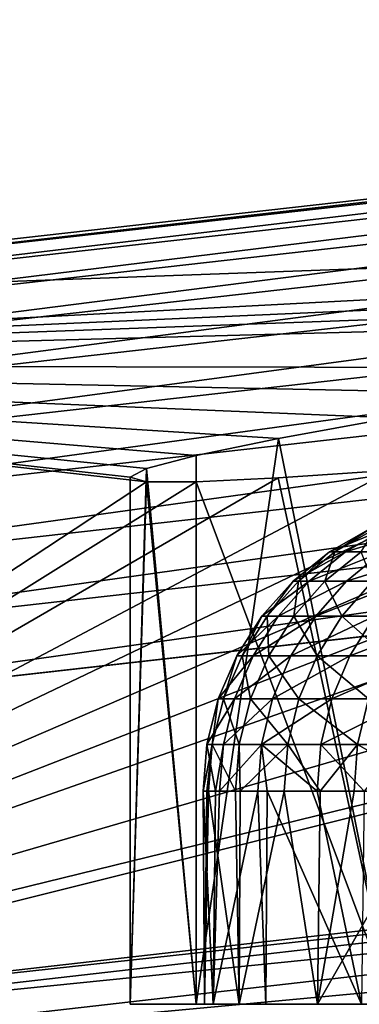
# Model space of a CAD drawing. Extents: x -23 to 23, y -132 to 23.
# Drawn here: x -3 to -3, y 22 to 23 of the extents above; entities that cross this region are included whole.
import ezdxf

# ---------------------------------------------------------------- set-up
doc = ezdxf.new("R2010")
doc.units = 0
doc.layers.add('L4', color=7, linetype='CONTINUOUS')
doc.layers.add('L7', color=7, linetype='CONTINUOUS')

msp = doc.modelspace()

# ---------------------------------------------------------------- linework, layer by layer
at = {"layer": 'L4', "color": 7}
for points in [[(-3.464439, 22.98505, 103.3052), (-1.5, 23.05635, 111.3019), (-1.737077, 23.17967, 103.3052)], [(-1.737077, 23.17967, 103.3052), (-3.463999, 22.98213, 103.2577), (-3.464439, 22.98505, 103.3052)], [(-1.736856, 23.17674, 103.2577), (-3.463999, 22.98213, 103.2577), (-1.737077, 23.17967, 103.3052)], [(-1.736856, 23.17674, 103.2577), (-3.462446, 22.97183, 103.2113), (-3.463999, 22.98213, 103.2577)], [(-1.736077, 23.16634, 103.2113), (-3.462446, 22.97183, 103.2113), (-1.736856, 23.17674, 103.2577)], [(-1.736077, 23.16634, 103.2113), (-3.459817, 22.95439, 103.1671), (-3.462446, 22.97183, 103.2113)], [(-1.734759, 23.14875, 103.1671), (-3.459817, 22.95439, 103.1671), (-1.736077, 23.16634, 103.2113)], [(-1.734759, 23.14875, 103.1671), (-3.456179, 22.93025, 103.1262), (-3.459817, 22.95439, 103.1671)], [(-1.732935, 23.12441, 103.1262), (-3.456179, 22.93025, 103.1262), (-1.734759, 23.14875, 103.1671)], [(-1.732935, 23.12441, 103.1262), (-3.451624, 22.90003, 103.0897), (-3.456179, 22.93025, 103.1262)], [(-1.730651, 23.09394, 103.0897), (-3.451624, 22.90003, 103.0897), (-1.732935, 23.12441, 103.1262)], [(-1.730651, 23.09394, 103.0897), (-3.446266, 22.86448, 103.0585), (-3.451624, 22.90003, 103.0897)], [(-1.727965, 23.05809, 103.0585), (-3.446266, 22.86448, 103.0585), (-1.730651, 23.09394, 103.0897)], [(-3.695962, 22.94124, 103.3052), (-1.928363, 23.01922, 111.6019), (-1.5, 23.05635, 111.3019)], [(-3.695962, 22.94124, 103.3052), (-1.5, 23.05635, 111.3019), (-3.464439, 22.98505, 103.3052)], [(-1.727965, 23.05809, 103.0585), (-3.44024, 22.8245, 103.0334), (-3.446266, 22.86448, 103.0585)], [(-1.724943, 23.01777, 103.0334), (-3.44024, 22.8245, 103.0334), (-1.727965, 23.05809, 103.0585)], [(-2.128606, 22.99834, 111.786), (-1.928363, 23.01922, 111.6019), (-3.695962, 22.94124, 103.3052)], [(-1.724943, 23.01777, 103.0334), (-3.433698, 22.7811, 103.015), (-3.44024, 22.8245, 103.0334)], [(-1.721663, 22.974, 103.015), (-3.433698, 22.7811, 103.015), (-1.724943, 23.01777, 103.0334)], [(-3.695962, 22.94124, 103.3052), (-2.298133, 22.97877, 111.9716), (-2.128606, 22.99834, 111.786)], [(-3.695962, 22.94124, 103.3052), (-2.598076, 22.93926, 112.4), (-2.298133, 22.97877, 111.9716)], [(-1.721663, 22.974, 103.015), (-3.426804, 22.73536, 103.0038), (-3.433698, 22.7811, 103.015)], [(-1.718207, 22.92787, 103.0038), (-3.426804, 22.73536, 103.0038), (-1.721663, 22.974, 103.015)], [(-1.5, 22.96546, 116.4981), (-1.928363, 22.93871, 116.1981), (-3.616471, 22.44774, 132.0132)], [(-3.616471, 22.44774, 132.0132), (-3.430283, 22.4834, 132.0132), (-1.5, 22.96546, 116.4981)], [(-1.5, 22.96546, 116.4981), (-3.430283, 22.4834, 132.0132), (-1.720068, 22.67844, 132.0132)], [(-2.988653, 22.86066, 114.1607), (-3, 22.86376, 113.9), (-3.695962, 22.94124, 103.3052)], [(-3.695962, 22.94124, 103.3052), (-3, 22.86376, 113.9), (-2.988619, 22.86985, 113.6389)], [(-3.695962, 22.94124, 103.3052), (-2.988619, 22.86985, 113.6389), (-2.954423, 22.87886, 113.3791)], [(-2.954423, 22.87886, 113.3791), (-2.897513, 22.89065, 113.1226), (-3.695962, 22.94124, 103.3052)], [(-3.695962, 22.94124, 103.3052), (-2.897513, 22.89065, 113.1226), (-2.819078, 22.90482, 112.8739)], [(-3.695962, 22.94124, 103.3052), (-2.819078, 22.90482, 112.8739), (-2.719154, 22.92114, 112.6326)], [(-2.719154, 22.92114, 112.6326), (-2.598076, 22.93926, 112.4), (-3.695962, 22.94124, 103.3052)], [(-3.616471, 22.44774, 132.0132), (-2.988653, 22.86066, 114.1607), (-3.695962, 22.94124, 103.3052)], [(-3.616471, 22.44774, 132.0132), (-1.928363, 22.93871, 116.1981), (-2.298133, 22.91111, 115.8284)], [(-1.718207, 22.92787, 103.0038), (-3.419733, 22.68844, 103), (-3.426804, 22.73536, 103.0038)], [(-1.714661, 22.88056, 103), (-3.419733, 22.68844, 103), (-1.718207, 22.92787, 103.0038)], [(-2.298133, 22.91111, 115.8284), (-2.457346, 22.89822, 115.6209), (-3.616471, 22.44774, 132.0132)], [(-2.819078, 22.5, 112.8739), (-2.819078, 22.90482, 112.8739), (-2.897513, 22.89065, 113.1226)], [(-3.616471, 22.44774, 132.0132), (-2.457346, 22.89822, 115.6209), (-2.598076, 22.88656, 115.4)], [(-3.616471, 22.44774, 132.0132), (-2.598076, 22.88656, 115.4), (-2.719148, 22.87658, 115.1674)], [(-2.819078, 22.5, 112.8739), (-2.897513, 22.89065, 113.1226), (-2.954423, 22.5, 113.3791)], [(-2.954423, 22.5, 113.3791), (-2.897513, 22.89065, 113.1226), (-2.954423, 22.87886, 113.3791)], [(-3.419733, 22.68844, 103), (-1.714661, 22.88056, 103), (0, 0, 103)], [(-2.719148, 22.87658, 115.1674), (-2.819078, 22.86873, 114.9261), (-3.616471, 22.44774, 132.0132)], [(-2.954423, 22.5, 113.3791), (-2.954423, 22.87886, 113.3791), (-2.988619, 22.86985, 113.6389)], [(-3.616471, 22.44774, 132.0132), (-2.819078, 22.86873, 114.9261), (-2.897695, 22.86329, 114.6768)], [(-2.954423, 22.5, 113.3791), (-2.988619, 22.86985, 113.6389), (-3, 22.5, 113.9)], [(-3, 22.5, 113.9), (-2.988619, 22.86985, 113.6389), (-3, 22.86376, 113.9)], [(-2.819078, 22.5, 114.9261), (-2.897695, 22.86329, 114.6768), (-2.819078, 22.86873, 114.9261)], [(-3.616471, 22.44774, 132.0132), (-2.897695, 22.86329, 114.6768), (-2.954423, 22.86053, 114.4209)], [(-2.954423, 22.86053, 114.4209), (-2.988653, 22.86066, 114.1607), (-3.616471, 22.44774, 132.0132)], [(-3, 22.5, 113.9), (-3, 22.86376, 113.9), (-2.988653, 22.86066, 114.1607)], [(-3, 22.5, 113.9), (-2.988653, 22.86066, 114.1607), (-2.954423, 22.5, 114.4209)], [(-2.954423, 22.5, 114.4209), (-2.988653, 22.86066, 114.1607), (-2.954423, 22.86053, 114.4209)], [(-2.819078, 22.5, 114.9261), (-2.954423, 22.86053, 114.4209), (-2.897695, 22.86329, 114.6768)], [(-2.954423, 22.5, 114.4209), (-2.954423, 22.86053, 114.4209), (-2.819078, 22.5, 114.9261)], [(0, 0, 103), (-5.10568, 22.36945, 103), (-3.419733, 22.68844, 103)], [(-3.430283, 22.4834, 132.0132), (-1.719428, 22.67, 132.0965), (-1.720068, 22.67844, 132.0132)], [(-3.429007, 22.47503, 132.0965), (-1.719428, 22.67, 132.0965), (-3.430283, 22.4834, 132.0132)], [(-3.429007, 22.47503, 132.0965), (-1.717745, 22.64781, 132.1772), (-1.719428, 22.67, 132.0965)], [(-3.425652, 22.45304, 132.1772), (-1.717745, 22.64781, 132.1772), (-3.429007, 22.47503, 132.0965)], [(-3.425652, 22.45304, 132.1772), (-1.715068, 22.61252, 132.2531), (-1.717745, 22.64781, 132.1772)], [(-3.420312, 22.41805, 132.2531), (-1.715068, 22.61252, 132.2531), (-3.425652, 22.45304, 132.1772)], [(-3.420312, 22.41805, 132.2531), (-1.711471, 22.56509, 132.322), (-1.715068, 22.61252, 132.2531)], [(-3.413138, 22.37103, 132.322), (-1.711471, 22.56509, 132.322), (-3.420312, 22.41805, 132.2531)], [(-3.413138, 22.37103, 132.322), (-1.707055, 22.50686, 132.382), (-1.711471, 22.56509, 132.322)], [(-3.404331, 22.3133, 132.382), (-1.707055, 22.50686, 132.382), (-3.413138, 22.37103, 132.322)], [(-3.404331, 22.3133, 132.382), (-1.701943, 22.43947, 132.4314), (-1.707055, 22.50686, 132.382)], [(0, 22.5, 113.9), (-2.954423, 22.5, 113.3791), (-3, 22.5, 113.9)], [(0, 22.5, 113.9), (-3, 22.5, 113.9), (-2.954423, 22.5, 114.4209)], [(-2.954423, 22.5, 114.4209), (-2.819078, 22.5, 114.9261), (0, 22.5, 113.9)], [(-2.819078, 22.5, 112.8739), (-2.954423, 22.5, 113.3791), (0, 22.5, 113.9)]]:
    msp.add_3dface(points, dxfattribs=at)
at = {"layer": 'L7', "color": 7}
for points in [[(-2.85104, 22.81239, 113.6436), (-2.862066, 22.81239, 113.8477), (-2.822979, 22.82839, 113.6461)], [(-2.862066, 22.81239, 113.8477), (-2.858508, 22.81239, 114.052), (-2.833897, 22.82839, 113.8482)], [(-2.862066, 22.81239, 113.8477), (-2.833897, 22.82839, 113.8482), (-2.822979, 22.82839, 113.6461)], [(-2.858508, 22.81239, 114.052), (-2.830374, 22.82839, 114.0505), (-2.833897, 22.82839, 113.8482)], [(-2.840383, 22.81239, 114.2555), (-2.830374, 22.82839, 114.0505), (-2.858508, 22.81239, 114.052)], [(-2.825485, 22.81239, 113.4409), (-2.85104, 22.81239, 113.6436), (-2.797676, 22.82839, 113.4454)], [(-2.85104, 22.81239, 113.6436), (-2.822979, 22.82839, 113.6461), (-2.797676, 22.82839, 113.4454)], [(-2.876158, 22.79205, 113.6414), (-2.887282, 22.79205, 113.8472), (-2.85104, 22.81239, 113.6436)], [(-2.887282, 22.79205, 113.8472), (-2.883692, 22.79205, 114.0533), (-2.862066, 22.81239, 113.8477)], [(-2.887282, 22.79205, 113.8472), (-2.862066, 22.81239, 113.8477), (-2.85104, 22.81239, 113.6436)], [(-2.883692, 22.79205, 114.0533), (-2.858508, 22.81239, 114.052), (-2.862066, 22.81239, 113.8477)], [(-2.865408, 22.79205, 114.2586), (-2.858508, 22.81239, 114.052), (-2.883692, 22.79205, 114.0533)], [(-2.850378, 22.79205, 113.4368), (-2.876158, 22.79205, 113.6414), (-2.825485, 22.81239, 113.4409)], [(-2.876158, 22.79205, 113.6414), (-2.85104, 22.81239, 113.6436), (-2.825485, 22.81239, 113.4409)], [(-2.840383, 22.81239, 114.2555), (-2.858508, 22.81239, 114.052), (-2.865408, 22.79205, 114.2586)], [(-2.832522, 22.79205, 114.4621), (-2.840383, 22.81239, 114.2555), (-2.865408, 22.79205, 114.2586)], [(-2.810074, 22.79205, 113.2347), (-2.850378, 22.79205, 113.4368), (-2.785533, 22.81239, 113.2405)], [(-2.850378, 22.79205, 113.4368), (-2.825485, 22.81239, 113.4409), (-2.785533, 22.81239, 113.2405)], [(-2.897675, 22.7679, 113.6394), (-2.908882, 22.7679, 113.8468), (-2.876158, 22.79205, 113.6414)], [(-2.908882, 22.7679, 113.8468), (-2.905265, 22.7679, 114.0545), (-2.887282, 22.79205, 113.8472)], [(-2.908882, 22.7679, 113.8468), (-2.887282, 22.79205, 113.8472), (-2.876158, 22.79205, 113.6414)], [(-2.905265, 22.7679, 114.0545), (-2.883692, 22.79205, 114.0533), (-2.887282, 22.79205, 113.8472)], [(-2.886845, 22.7679, 114.2613), (-2.883692, 22.79205, 114.0533), (-2.905265, 22.7679, 114.0545)], [(-2.871703, 22.7679, 113.4334), (-2.897675, 22.7679, 113.6394), (-2.850378, 22.79205, 113.4368)], [(-2.897675, 22.7679, 113.6394), (-2.876158, 22.79205, 113.6414), (-2.850378, 22.79205, 113.4368)], [(-2.865408, 22.79205, 114.2586), (-2.883692, 22.79205, 114.0533), (-2.886845, 22.7679, 114.2613)], [(-2.853713, 22.7679, 114.4663), (-2.865408, 22.79205, 114.2586), (-2.886845, 22.7679, 114.2613)], [(-2.831097, 22.7679, 113.2297), (-2.871703, 22.7679, 113.4334), (-2.810074, 22.79205, 113.2347)], [(-2.871703, 22.7679, 113.4334), (-2.850378, 22.79205, 113.4368), (-2.810074, 22.79205, 113.2347)], [(-2.832522, 22.79205, 114.4621), (-2.865408, 22.79205, 114.2586), (-2.853713, 22.7679, 114.4663)], [(-2.80604, 22.7679, 114.6685), (-2.832522, 22.79205, 114.4621), (-2.853713, 22.7679, 114.4663)], [(-2.915026, 22.74058, 113.6379), (-2.9263, 22.74058, 113.8465), (-2.897675, 22.7679, 113.6394)], [(-2.9263, 22.74058, 113.8465), (-2.922662, 22.74058, 114.0554), (-2.908882, 22.7679, 113.8468)], [(-2.9263, 22.74058, 113.8465), (-2.908882, 22.7679, 113.8468), (-2.897675, 22.7679, 113.6394)], [(-2.922662, 22.74058, 114.0554), (-2.905265, 22.7679, 114.0545), (-2.908882, 22.7679, 113.8468)], [(-2.904131, 22.74058, 114.2635), (-2.905265, 22.7679, 114.0545), (-2.922662, 22.74058, 114.0554)], [(-2.888898, 22.74058, 113.4306), (-2.915026, 22.74058, 113.6379), (-2.871703, 22.7679, 113.4334)], [(-2.915026, 22.74058, 113.6379), (-2.897675, 22.7679, 113.6394), (-2.871703, 22.7679, 113.4334)], [(-2.886845, 22.7679, 114.2613), (-2.905265, 22.7679, 114.0545), (-2.904131, 22.74058, 114.2635)], [(-2.870801, 22.74058, 114.4697), (-2.886845, 22.7679, 114.2613), (-2.904131, 22.74058, 114.2635)], [(-2.848049, 22.74058, 113.2257), (-2.888898, 22.74058, 113.4306), (-2.831097, 22.7679, 113.2297)], [(-2.888898, 22.74058, 113.4306), (-2.871703, 22.7679, 113.4334), (-2.831097, 22.7679, 113.2297)], [(-2.853713, 22.7679, 114.4663), (-2.886845, 22.7679, 114.2613), (-2.870801, 22.74058, 114.4697)], [(-2.822842, 22.74058, 114.6731), (-2.853713, 22.7679, 114.4663), (-2.870801, 22.74058, 114.4697)], [(-2.80604, 22.7679, 114.6685), (-2.853713, 22.7679, 114.4663), (-2.822842, 22.74058, 114.6731)], [(-2.792687, 22.74058, 113.0242), (-2.848049, 22.74058, 113.2257), (-2.776064, 22.7679, 113.0294)], [(-2.848049, 22.74058, 113.2257), (-2.831097, 22.7679, 113.2297), (-2.776064, 22.7679, 113.0294)], [(-2.927756, 22.7108, 113.6367), (-2.939078, 22.7108, 113.8462), (-2.915026, 22.74058, 113.6379)], [(-2.939078, 22.7108, 113.8462), (-2.935425, 22.7108, 114.0561), (-2.9263, 22.74058, 113.8465)], [(-2.939078, 22.7108, 113.8462), (-2.9263, 22.74058, 113.8465), (-2.915026, 22.74058, 113.6379)], [(-2.935425, 22.7108, 114.0561), (-2.922662, 22.74058, 114.0554), (-2.9263, 22.74058, 113.8465)], [(-2.916813, 22.7108, 114.2651), (-2.922662, 22.74058, 114.0554), (-2.935425, 22.7108, 114.0561)], [(-2.901514, 22.7108, 113.4285), (-2.927756, 22.7108, 113.6367), (-2.888898, 22.74058, 113.4306)], [(-2.927756, 22.7108, 113.6367), (-2.915026, 22.74058, 113.6379), (-2.888898, 22.74058, 113.4306)], [(-2.904131, 22.74058, 114.2635), (-2.922662, 22.74058, 114.0554), (-2.916813, 22.7108, 114.2651)], [(-2.883337, 22.7108, 114.4722), (-2.904131, 22.74058, 114.2635), (-2.916813, 22.7108, 114.2651)], [(-2.870801, 22.74058, 114.4697), (-2.904131, 22.74058, 114.2635), (-2.883337, 22.7108, 114.4722)], [(-2.860486, 22.7108, 113.2227), (-2.901514, 22.7108, 113.4285), (-2.848049, 22.74058, 113.2257)], [(-2.901514, 22.7108, 113.4285), (-2.888898, 22.74058, 113.4306), (-2.848049, 22.74058, 113.2257)], [(-2.835169, 22.7108, 114.6765), (-2.870801, 22.74058, 114.4697), (-2.883337, 22.7108, 114.4722)], [(-2.822842, 22.74058, 114.6731), (-2.870801, 22.74058, 114.4697), (-2.835169, 22.7108, 114.6765)], [(-2.804882, 22.7108, 113.0204), (-2.860486, 22.7108, 113.2227), (-2.792687, 22.74058, 113.0242)], [(-2.860486, 22.7108, 113.2227), (-2.848049, 22.74058, 113.2257), (-2.792687, 22.74058, 113.0242)], [(-2.935529, 22.67935, 113.636), (-2.946883, 22.67935, 113.8461), (-2.927756, 22.7108, 113.6367)], [(-2.946883, 22.67935, 113.8461), (-2.943219, 22.67935, 114.0565), (-2.939078, 22.7108, 113.8462)], [(-2.946883, 22.67935, 113.8461), (-2.939078, 22.7108, 113.8462), (-2.927756, 22.7108, 113.6367)], [(-2.943219, 22.67935, 114.0565), (-2.935425, 22.7108, 114.0561), (-2.939078, 22.7108, 113.8462)], [(-2.924557, 22.67935, 114.266), (-2.935425, 22.7108, 114.0561), (-2.943219, 22.67935, 114.0565)], [(-2.909217, 22.67935, 113.4273), (-2.935529, 22.67935, 113.636), (-2.901514, 22.7108, 113.4285)], [(-2.935529, 22.67935, 113.636), (-2.927756, 22.7108, 113.6367), (-2.901514, 22.7108, 113.4285)], [(-2.916813, 22.7108, 114.2651), (-2.935425, 22.7108, 114.0561), (-2.924557, 22.67935, 114.266)], [(-2.890993, 22.67935, 114.4737), (-2.916813, 22.7108, 114.2651), (-2.924557, 22.67935, 114.266)], [(-2.883337, 22.7108, 114.4722), (-2.916813, 22.7108, 114.2651), (-2.890993, 22.67935, 114.4737)], [(-2.860486, 22.7108, 113.2227), (-2.868081, 22.67935, 113.2209), (-2.909217, 22.67935, 113.4273)], [(-2.909217, 22.67935, 113.4273), (-2.901514, 22.7108, 113.4285), (-2.860486, 22.7108, 113.2227)], [(-2.842697, 22.67935, 114.6785), (-2.883337, 22.7108, 114.4722), (-2.890993, 22.67935, 114.4737)], [(-2.835169, 22.7108, 114.6765), (-2.883337, 22.7108, 114.4722), (-2.842697, 22.67935, 114.6785)], [(-2.812329, 22.67935, 113.0181), (-2.868081, 22.67935, 113.2209), (-2.804882, 22.7108, 113.0204)], [(-2.804882, 22.7108, 113.0204), (-2.868081, 22.67935, 113.2209), (-2.860486, 22.7108, 113.2227)], [(-2.779915, 22.67935, 114.8793), (-2.835169, 22.7108, 114.6765), (-2.842697, 22.67935, 114.6785)], [(-2.941075, 22.64706, 113.69), (-2.949507, 22.64706, 113.8461), (-2.946883, 22.67935, 113.8461)], [(-2.947023, 22.64706, 113.9887), (-2.943219, 22.67935, 114.0565), (-2.949507, 22.64706, 113.8461)], [(-2.949507, 22.64706, 113.8461), (-2.943219, 22.67935, 114.0565), (-2.946883, 22.67935, 113.8461)], [(-2.947023, 22.64706, 113.9887), (-2.94584, 22.64706, 114.0566), (-2.943219, 22.67935, 114.0565)], [(-2.941075, 22.64706, 113.69), (-2.946883, 22.67935, 113.8461), (-2.935529, 22.67935, 113.636)], [(-2.927162, 22.64706, 114.2664), (-2.943219, 22.67935, 114.0565), (-2.94584, 22.64706, 114.0566)], [(-2.924557, 22.67935, 114.266), (-2.943219, 22.67935, 114.0565), (-2.927162, 22.64706, 114.2664)], [(-2.935529, 22.67935, 113.636), (-2.938143, 22.64706, 113.6358), (-2.941075, 22.64706, 113.69)], [(-2.909217, 22.67935, 113.4273), (-2.911808, 22.64706, 113.4268), (-2.938143, 22.64706, 113.6358)], [(-2.938143, 22.64706, 113.6358), (-2.935529, 22.67935, 113.636), (-2.909217, 22.67935, 113.4273)], [(-2.923912, 22.64706, 114.2865), (-2.924557, 22.67935, 114.266), (-2.927162, 22.64706, 114.2664)], [(-2.890993, 22.67935, 114.4737), (-2.924557, 22.67935, 114.266), (-2.923912, 22.64706, 114.2865)], [(-2.923912, 22.64706, 114.2865), (-2.893567, 22.64706, 114.4743), (-2.890993, 22.67935, 114.4737)], [(-2.909217, 22.67935, 113.4273), (-2.905169, 22.64706, 113.3935), (-2.911808, 22.64706, 113.4268)], [(-2.868081, 22.67935, 113.2209), (-2.870635, 22.64706, 113.2203), (-2.909217, 22.67935, 113.4273)], [(-2.909217, 22.67935, 113.4273), (-2.870635, 22.64706, 113.2203), (-2.905169, 22.64706, 113.3935)], [(-2.868618, 22.64706, 114.58), (-2.890993, 22.67935, 114.4737), (-2.893567, 22.64706, 114.4743)], [(-2.842697, 22.67935, 114.6785), (-2.890993, 22.67935, 114.4737), (-2.868618, 22.64706, 114.58)], [(-2.838233, 22.64706, 113.1024), (-2.870635, 22.64706, 113.2203), (-2.868081, 22.67935, 113.2209)], [(-2.868618, 22.64706, 114.58), (-2.845228, 22.64706, 114.6792), (-2.842697, 22.67935, 114.6785)], [(-2.812329, 22.67935, 113.0181), (-2.838233, 22.64706, 113.1024), (-2.868081, 22.67935, 113.2209)], [(-2.786443, 22.64706, 114.8672), (-2.842697, 22.67935, 114.6785), (-2.845228, 22.64706, 114.6792)], [(-2.779915, 22.67935, 114.8793), (-2.842697, 22.67935, 114.6785), (-2.786443, 22.64706, 114.8672)], [(-2.941075, 22.64706, 113.69), (-2.942513, 22.5, 113.69), (-2.949507, 22.64706, 113.8461)], [(-2.949507, 22.64706, 113.8461), (-2.942513, 22.5, 113.69), (-2.948666, 22.5, 113.9887)], [(-2.949507, 22.64706, 113.8461), (-2.948666, 22.5, 113.9887), (-2.947023, 22.64706, 113.9887)], [(-2.924561, 22.5, 114.2866), (-2.94584, 22.64706, 114.0566), (-2.948666, 22.5, 113.9887)], [(-2.947023, 22.64706, 113.9887), (-2.948666, 22.5, 113.9887), (-2.94584, 22.64706, 114.0566)], [(-2.924561, 22.5, 114.2866), (-2.927162, 22.64706, 114.2664), (-2.94584, 22.64706, 114.0566)], [(-2.941075, 22.64706, 113.69), (-2.938143, 22.64706, 113.6358), (-2.942513, 22.5, 113.69)], [(-2.942513, 22.5, 113.69), (-2.938143, 22.64706, 113.6358), (-2.911808, 22.64706, 113.4268)], [(-2.942513, 22.5, 113.69), (-2.911808, 22.64706, 113.4268), (-2.906166, 22.5, 113.3934)], [(-2.923912, 22.64706, 114.2865), (-2.927162, 22.64706, 114.2664), (-2.924561, 22.5, 114.2866)], [(-2.923912, 22.64706, 114.2865), (-2.924561, 22.5, 114.2866), (-2.893567, 22.64706, 114.4743)], [(-2.893567, 22.64706, 114.4743), (-2.924561, 22.5, 114.2866), (-2.870446, 22.5, 114.5805)], [(-2.906166, 22.5, 113.3934), (-2.911808, 22.64706, 113.4268), (-2.905169, 22.64706, 113.3935)], [(-2.906166, 22.5, 113.3934), (-2.905169, 22.64706, 113.3935), (-2.839999, 22.5, 113.1019)], [(-2.839999, 22.5, 113.1019), (-2.905169, 22.64706, 113.3935), (-2.870635, 22.64706, 113.2203)], [(-2.893567, 22.64706, 114.4743), (-2.870446, 22.5, 114.5805), (-2.868618, 22.64706, 114.58)], [(-2.870635, 22.64706, 113.2203), (-2.838233, 22.64706, 113.1024), (-2.839999, 22.5, 113.1019)], [(-2.786876, 22.5, 114.8674), (-2.786443, 22.64706, 114.8672), (-2.870446, 22.5, 114.5805)], [(-2.870446, 22.5, 114.5805), (-2.786443, 22.64706, 114.8672), (-2.845228, 22.64706, 114.6792)], [(-2.868618, 22.64706, 114.58), (-2.870446, 22.5, 114.5805), (-2.845228, 22.64706, 114.6792)], [(-2.948666, 22.5, 113.9887), (-2.942513, 22.5, 113.69), (0, 22.5, 113.9)], [(0, 22.5, 113.9), (-2.924561, 22.5, 114.2866), (-2.948666, 22.5, 113.9887)], [(0, 22.5, 113.9), (-2.942513, 22.5, 113.69), (-2.906166, 22.5, 113.3934)], [(0, 22.5, 113.9), (-2.870446, 22.5, 114.5805), (-2.924561, 22.5, 114.2866)], [(0, 22.5, 113.9), (-2.906166, 22.5, 113.3934), (-2.839999, 22.5, 113.1019)], [(-2.786876, 22.5, 114.8674), (-2.870446, 22.5, 114.5805), (0, 22.5, 113.9)]]:
    msp.add_3dface(points, dxfattribs=at)

doc.saveas('drawing.dxf')
